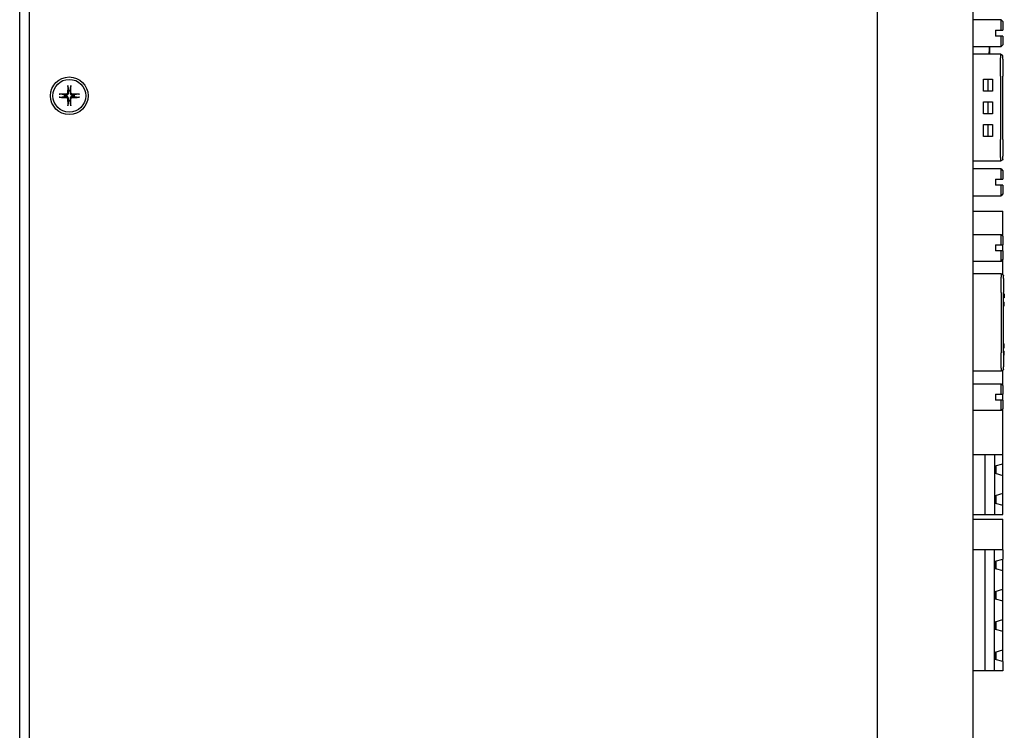
# Model space of a CAD drawing. Extents: x 0 to 1191, y 0 to 841.
# Drawn here: x 276 to 441, y 463 to 582 of the extents above; entities that cross this region are included whole.
import ezdxf

# ---------------------------------------------------------------- set-up
doc = ezdxf.new("R2010")
doc.units = 0
doc.header["$LTSCALE"] = 25.4
doc.layers.get('0').update_dxf_attribs({"linetype": 'CONTINUOUS'})

msp = doc.modelspace()

# ---------------------------------------------------------------- linework, layer by layer
for p, q in [((440.6256644, 582.2667611), (435.9256644, 582.2667611)), ((440.6256644, 582.2667611), (440.9256644, 581.9667611)), ((440.6256644, 580.5167611), (440.6256644, 582.2667611)), ((440.9256644, 581.9667611), (440.9256644, 580.5167611)), ((439.7256644, 580.5167611), (439.7256644, 579.5167611)), ((439.7256644, 580.5167611), (440.6256644, 580.5167611)), ((440.6256644, 579.5167611), (439.7256644, 579.5167611)), ((440.6256644, 577.7667611), (440.6256644, 579.5167611)), ((440.9256644, 579.5167611), (440.9256644, 578.0667611)), ((435.9256644, 577.7667611), (440.6256644, 577.7667611)), ((440.9256644, 578.0667611), (440.6256644, 577.7667611)), ((440.5256644, 576.4667611), (435.9256644, 576.4667611)), ((440.5256644, 576.4196651), (440.5256644, 576.4667611)), ((440.9256644, 576.235821), (440.5256644, 576.4667611)), ((440.5256644, 576.4196651), (440.5256644, 575.8730515)), ((440.5256644, 572.8201475), (440.5256644, 575.8730515)), ((440.9256644, 576.235821), (440.9256644, 576.1922335)), ((440.9256644, 575.6456199), (440.9256644, 576.1922335)), ((440.9256644, 575.6456199), (440.9256644, 572.8201475)), ((437.6756644, 570.3167611), (437.6756644, 572.3167611)), ((437.6756644, 572.3167611), (439.1756644, 572.3167611)), ((438.4256644, 572.3167611), (438.4256644, 570.3167611)), ((439.1756644, 572.3167611), (439.1756644, 570.3167611)), ((440.5256644, 572.8201475), (440.5256644, 562.2133747)), ((440.9256644, 562.2133747), (440.9256644, 572.8201475)), ((284.3822837, 571.1197447), (284.500691, 570.3268932)), ((284.7606378, 570.3268932), (284.8790451, 571.1197447)), ((283.820533, 569.6467352), (283.0276815, 569.7651425)), ((283.0276815, 569.2683811), (283.820533, 569.3867884)), ((286.2336473, 569.7651425), (285.4407958, 569.6467352)), ((285.4407958, 569.3867884), (286.2336473, 569.2683811)), ((439.1756644, 570.3167611), (437.6756644, 570.3167611)), ((284.500691, 568.7066304), (284.3822837, 567.9137789)), ((284.8790451, 567.9137789), (284.7606378, 568.7066304)), ((437.6756644, 566.5167611), (437.6756644, 568.5167611)), ((437.6756644, 568.5167611), (439.1756644, 568.5167611)), ((438.4256644, 568.5167611), (438.4256644, 566.5167611)), ((439.1756644, 568.5167611), (439.1756644, 566.5167611)), ((439.1756644, 566.5167611), (437.6756644, 566.5167611)), ((437.6756644, 562.7167611), (437.6756644, 564.7167611)), ((437.6756644, 564.7167611), (439.1756644, 564.7167611)), ((438.4256644, 564.7167611), (438.4256644, 562.7167611)), ((439.1756644, 564.7167611), (439.1756644, 562.7167611)), ((439.1756644, 562.7167611), (437.6756644, 562.7167611)), ((440.5256644, 559.1604707), (440.5256644, 562.2133747)), ((440.9256644, 562.2133747), (440.9256644, 559.3879023)), ((440.5256644, 559.1604707), (440.5256644, 558.6138571)), ((440.9256644, 558.8412887), (440.9256644, 559.3879023)), ((440.5256644, 558.5667611), (435.9256644, 558.5667611)), ((440.6256644, 557.2667611), (435.9256644, 557.2667611)), ((440.9256644, 558.7977012), (440.5256644, 558.5667611)), ((440.5256644, 558.5667611), (440.5256644, 558.6138571)), ((440.6256644, 557.2667611), (440.9256644, 556.9667611)), ((440.6256644, 555.5167611), (440.6256644, 557.2667611)), ((440.9256644, 558.8412887), (440.9256644, 558.7977012)), ((440.9256644, 556.9667611), (440.9256644, 555.5167611)), ((439.7256644, 555.5167611), (439.7256644, 554.5167611)), ((439.7256644, 555.5167611), (440.6256644, 555.5167611)), ((440.6256644, 554.5167611), (439.7256644, 554.5167611)), ((440.6256644, 552.7667611), (440.6256644, 554.5167611)), ((440.9256644, 554.5167611), (440.9256644, 553.0667611)), ((435.9256644, 552.7667611), (440.6256644, 552.7667611)), ((440.9256644, 553.0667611), (440.6256644, 552.7667611)), ((435.9256644, 550.2067625), (440.9256644, 550.2067625)), ((440.9256644, 545.9667618), (440.9256644, 550.2067625)), ((435.9256644, 546.2667618), (440.6256644, 546.2667618)), ((440.9256644, 545.9667618), (440.6256644, 546.2667618)), ((440.6256644, 544.5167618), (440.6256644, 546.2667618)), ((440.9256644, 545.9667618), (440.9256644, 544.5167618)), ((439.7256644, 544.5167618), (439.7256644, 543.5167618)), ((439.7256644, 544.5167618), (440.6256644, 544.5167618)), ((440.9256644, 543.5167618), (440.9256644, 544.5167618)), ((440.6256644, 543.5167618), (439.7256644, 543.5167618)), ((440.6256644, 541.7667618), (440.6256644, 543.5167618)), ((440.9256644, 543.5167618), (440.9256644, 542.0667618)), ((440.6256644, 541.7667618), (435.9256644, 541.7667618)), ((440.6256644, 541.7667618), (440.9256644, 542.0667618)), ((440.9256644, 539.4935567), (440.9256644, 542.0667618)), ((440.6256644, 539.6667618), (435.9256644, 539.6667618)), ((440.6256644, 539.627262), (440.6256644, 539.6667618)), ((441.0256644, 539.4358217), (440.6256644, 539.6667618)), ((440.6256644, 539.627262), (440.6256644, 539.1335464)), ((440.6256644, 536.5730463), (440.6256644, 539.1335464)), ((441.0256644, 539.4358217), (441.0256644, 539.3998304)), ((441.0256644, 538.9061148), (441.0256644, 539.3998304)), ((441.0256644, 538.9061148), (441.0256644, 536.5730463)), ((440.6256644, 536.5730463), (440.6256644, 526.4604774)), ((441.0256644, 526.4604774), (441.0256644, 536.5730463)), ((441.0256644, 536.3186356), (441.1756644, 536.3186356)), ((441.0256644, 536.31679), (441.1756644, 536.31679)), ((441.1756644, 536.31679), (441.1756644, 536.3186356)), ((441.1756644, 536.31679), (441.1756644, 535.6664064)), ((441.1756644, 535.6664064), (441.0256644, 535.6664064)), ((441.0256644, 534.9616479), (441.1756644, 534.9616479)), ((441.0256644, 534.9367914), (441.1756644, 534.9367914)), ((441.0256644, 534.2977784), (441.1756644, 534.2977784)), ((441.1756644, 534.9367914), (441.1756644, 534.9616479)), ((441.1756644, 534.2977784), (441.1756644, 534.9367914)), ((441.0256644, 527.9597808), (441.1756644, 527.9597808)), ((441.1756644, 527.2972116), (441.1756644, 527.9597808)), ((440.6256644, 523.8999772), (440.6256644, 526.4604774)), ((441.0256644, 527.2972116), (441.1756644, 527.2972116)), ((441.0256644, 527.2960762), (441.1756644, 527.2960762)), ((441.0256644, 526.7302582), (441.1756644, 526.7302582)), ((441.0256644, 526.4604774), (441.0256644, 524.1274088)), ((441.0256644, 526.0697081), (441.1756644, 526.0697081)), ((441.1756644, 527.2960762), (441.1756644, 527.2972116)), ((441.1756644, 526.0697081), (441.1756644, 526.7302582)), ((440.6256644, 523.3667618), (435.9256644, 523.3667618)), ((440.6256644, 523.8999772), (440.6256644, 523.4062617)), ((441.0256644, 523.5977019), (440.6256644, 523.3667618)), ((440.6256644, 523.3667618), (440.6256644, 523.4062617)), ((440.9256644, 520.9667618), (440.9256644, 523.5399669)), ((441.0256644, 523.6336933), (441.0256644, 524.1274088)), ((441.0256644, 523.6336933), (441.0256644, 523.5977019)), ((435.9256644, 521.2667618), (440.6256644, 521.2667618)), ((440.9256644, 520.9667618), (440.6256644, 521.2667618)), ((440.6256644, 519.5167618), (440.6256644, 521.2667618)), ((440.9256644, 520.9667618), (440.9256644, 519.5167618)), ((439.7256644, 519.5167618), (439.7256644, 518.5167618)), ((439.7256644, 519.5167618), (440.6256644, 519.5167618)), ((440.9256644, 518.5167618), (440.9256644, 519.5167618)), ((440.6256644, 518.5167618), (439.7256644, 518.5167618)), ((440.6256644, 516.7667618), (440.6256644, 518.5167618)), ((440.9256644, 518.5167618), (440.9256644, 517.0667618)), ((440.6256644, 516.7667618), (435.9256644, 516.7667618)), ((440.6256644, 516.7667618), (440.9256644, 517.0667618)), ((440.9256644, 509.3867625), (440.9256644, 517.0667618)), ((435.9256644, 509.3867625), (437.9256644, 509.3867625)), ((437.9256644, 509.3867625), (439.5519257, 509.3867625)), ((437.9256644, 509.3867625), (437.9256644, 499.3867625)), ((439.5519257, 509.3867625), (440.9256644, 509.3867625)), ((439.5519257, 509.3867625), (439.5519257, 499.3867625)), ((440.9256644, 507.8617625), (440.9256644, 509.3867625)), ((439.6256644, 507.4917625), (440.9256644, 507.8617625)), ((440.9256644, 506.8867625), (440.9256644, 507.8617625)), ((439.6256644, 507.4917625), (439.6256644, 506.2817625)), ((439.7256644, 507.1188134), (439.6256644, 507.1456083)), ((439.7256644, 506.6547117), (439.6256644, 506.6279168)), ((439.6256644, 506.2817625), (440.9256644, 505.9117625)), ((439.7256644, 507.1188134), (439.7256644, 506.6547117)), ((439.8060492, 506.8867625), (439.8060492, 507.5431028)), ((439.8060492, 506.2304223), (439.8060492, 506.8867625)), ((440.9256644, 505.9117625), (440.9256644, 506.8867625)), ((440.9256644, 502.8617625), (440.9256644, 505.9117625)), ((440.9256644, 502.8617625), (439.6256644, 502.4917625)), ((440.9256644, 501.8867625), (440.9256644, 502.8617625)), ((439.6256644, 502.4917625), (439.6256644, 501.2817625)), ((439.7256644, 502.1188134), (439.6256644, 502.1456083)), ((439.6256644, 501.6279168), (439.7256644, 501.6547117)), ((439.6256644, 501.2817625), (440.9256644, 500.9117625)), ((439.7256644, 502.1188134), (439.7256644, 501.6547117)), ((439.8060492, 501.8867625), (439.8060492, 502.5431028)), ((439.8060492, 501.2304223), (439.8060492, 501.8867625)), ((440.9256644, 500.9117625), (440.9256644, 501.8867625)), ((440.9256644, 499.3867625), (440.9256644, 500.9117625)), ((435.9256644, 499.3867625), (437.9256644, 499.3867625)), ((435.9256644, 498.5667625), (440.9256644, 498.5667625)), ((437.9256644, 499.3867625), (439.5519257, 499.3867625)), ((439.5519257, 499.3867625), (440.9256644, 499.3867625)), ((440.9256644, 493.4667625), (440.9256644, 498.5667625)), ((437.9256644, 493.4667625), (435.9256644, 493.4667625)), ((439.5519257, 493.4667625), (437.9256644, 493.4667625)), ((437.9256644, 493.4667625), (437.9256644, 473.1467625)), ((439.5519257, 473.1467625), (439.5519257, 493.4667625)), ((440.9256644, 493.4667625), (439.5519257, 493.4667625)), ((440.9256644, 493.4667625), (440.9256644, 491.9017625)), ((439.6256644, 491.5317625), (440.9256644, 491.9017625)), ((439.6256644, 491.5317625), (439.6256644, 490.3217625)), ((439.8060492, 490.9267625), (439.8060492, 491.5831028)), ((440.9256644, 490.9267625), (440.9256644, 491.9017625)), ((439.6756644, 491.1588134), (439.6256644, 491.1722108)), ((439.6756644, 490.6947117), (439.6256644, 490.6813143)), ((439.6256644, 490.3217625), (440.9256644, 489.9517625)), ((439.6756644, 491.1588134), (439.6756644, 490.6947117)), ((439.8060492, 490.2704223), (439.8060492, 490.9267625)), ((440.9256644, 489.9517625), (440.9256644, 490.9267625)), ((440.9256644, 486.8217625), (440.9256644, 489.9517625)), ((439.6256644, 486.4517625), (440.9256644, 486.8217625)), ((439.6256644, 486.4517625), (439.6256644, 485.2417625)), ((439.8060492, 485.8467625), (439.8060492, 486.5031028)), ((440.9256644, 485.8467625), (440.9256644, 486.8217625)), ((439.6756644, 486.0788134), (439.6256644, 486.0922108)), ((439.6756644, 485.6147117), (439.6256644, 485.6013143)), ((439.6256644, 485.2417625), (440.9256644, 484.8717625)), ((439.6756644, 486.0788134), (439.6756644, 485.6147117)), ((439.8060492, 485.1904223), (439.8060492, 485.8467625)), ((440.9256644, 484.8717625), (440.9256644, 485.8467625)), ((440.9256644, 481.7417625), (440.9256644, 484.8717625)), ((439.6256644, 481.3717625), (440.9256644, 481.7417625)), ((439.6256644, 480.1617625), (439.6256644, 481.3717625)), ((439.8060492, 480.7667625), (439.8060492, 481.4231028)), ((440.9256644, 480.7667625), (440.9256644, 481.7417625)), ((439.6756644, 480.9988134), (439.6256644, 481.0122108)), ((439.6756644, 480.5347117), (439.6256644, 480.5213143)), ((439.6256644, 480.1617625), (440.9256644, 479.7917625)), ((439.6756644, 480.9988134), (439.6756644, 480.5347117)), ((439.8060492, 480.1104223), (439.8060492, 480.7667625)), ((440.9256644, 479.7917625), (440.9256644, 480.7667625)), ((440.9256644, 476.6617625), (440.9256644, 479.7917625)), ((439.6256644, 476.2917625), (440.9256644, 476.6617625)), ((440.9256644, 475.6867625), (440.9256644, 476.6617625)), ((439.6256644, 475.0817625), (439.6256644, 476.2917625)), ((439.6756644, 475.9188134), (439.6256644, 475.9322108)), ((439.6256644, 475.4413143), (439.6756644, 475.4547117)), ((440.9256644, 474.7117625), (439.6256644, 475.0817625)), ((439.6756644, 475.9188134), (439.6756644, 475.4547117)), ((439.8060492, 475.6867625), (439.8060492, 476.3431028)), ((439.8060492, 475.0304223), (439.8060492, 475.6867625)), ((440.9256644, 474.7117625), (440.9256644, 475.6867625)), ((437.9256644, 473.1467625), (435.9256644, 473.1467625)), ((439.5519257, 473.1467625), (437.9256644, 473.1467625)), ((440.9256644, 473.1467625), (439.5519257, 473.1467625)), ((440.9256644, 474.7117625), (440.9256644, 473.1467625))]:
    msp.add_line(p, q)
msp.add_lwpolyline([(277.9256644, 359.0167618), (277.9256644, 339.0167618), (276.3256644, 339.0167618), (276.3256644, 362.6167618), (276.3256644, 650.4167618), (276.3256644, 674.0167618), (277.9256644, 674.0167618), (277.9256644, 654.0167618)])
msp.add_lwpolyline([(277.9256644, 359.0167618), (419.9256644, 359.0167618), (419.9256644, 654.0167618), (277.9256644, 654.0167618)], close=True)
msp.add_lwpolyline([(419.9256644, 654.0167618), (434.9156644, 654.0167618, -0.4142135624), (435.9256644, 653.0067618), (435.9256644, 360.0267618, -0.4142135624), (434.9156644, 359.0167618), (419.9256644, 359.0167618)], format="xyb")
for radius in [3.15, 2.75]:
    msp.add_circle((284.6306644, 569.5167618), radius)
for radius, start, end in [(299.8478421, 358.36602004, 358.614514197), (299.9447674, 358.366548193, 358.614961996)]:
    msp.add_arc((138.9256644, 585.0167618), radius, start, end)
for points in [[(440.6256644, 580.5167611), (440.7870263, 580.5167611), (440.9256644, 580.5167611)], [(440.9256644, 579.5167611), (440.7870263, 579.5167611), (440.6256644, 579.5167611)], [(440.6256644, 555.5167611), (440.7870263, 555.5167611), (440.9256644, 555.5167611)], [(440.9256644, 554.5167611), (440.7870263, 554.5167611), (440.6256644, 554.5167611)], [(440.6256644, 544.5167618), (440.7870263, 544.5167618), (440.9256644, 544.5167618)], [(440.9256644, 543.5167618), (440.7870263, 543.5167618), (440.6256644, 543.5167618)], [(440.6256644, 519.5167618), (440.7870263, 519.5167618), (440.9256644, 519.5167618)], [(440.9256644, 518.5167618), (440.7870263, 518.5167618), (440.6256644, 518.5167618)]]:
    msp.add_rational_spline(points, [1, 1.00271623828, 1], degree=2)
for points, weights, knots in [([(284.3822837, 571.119745), (284.381581, 571.1244503), (284.3809452, 571.1313578), (284.3799933, 571.1473361), (284.3796167, 571.1598467), (284.3794302, 571.1831631), (284.3795937, 571.1981159), (284.379951, 571.2108106), (284.3687752, 570.8136964), (284.3575993, 570.4165821), (284.3464235, 570.0194678), (284.3428809, 569.8935898), (284.2538365, 569.8045453), (284.1279584, 569.8010028), (283.7308441, 569.7898269), (283.3337299, 569.7786511), (282.9366156, 569.7674752), (282.9493104, 569.7678325), (282.9642631, 569.7679961), (282.9875795, 569.7678095), (283.0000902, 569.7674329), (283.0160684, 569.766481), (283.0229759, 569.7658452), (283.0276812, 569.7651425)], [1, 1, 1, 1, 1, 1, 1, 1, 1, 1, 1, 0.817812605422, 0.817812605422, 1, 1, 1, 1, 1, 1, 1, 1, 1, 1, 1], [0, 0, 0, 0, 0.00303427, 0.00303427, 0.0067924153, 0.0067924153, 0.0106023561, 0.0106023561, 0.0106023561, 1.0106023561, 1.0106023561, 1.0106023561, 2.5251282493, 2.5251282493, 2.5251282493, 3.5251282493, 3.5251282493, 3.5251282493, 3.5289381901, 3.5289381901, 3.5326963353, 3.5326963353, 3.5357306054, 3.5357306054, 3.5357306054, 3.5357306054]), ([(286.2336476, 569.7651425), (286.2383529, 569.7658452), (286.2452604, 569.766481), (286.2612387, 569.7674329), (286.2737493, 569.7678095), (286.2970657, 569.7679961), (286.3120185, 569.7678325), (286.3247132, 569.7674752), (285.927599, 569.7786511), (285.5304847, 569.7898269), (285.1333704, 569.8010028), (285.0074924, 569.8045453), (284.9184479, 569.8935898), (284.9149054, 570.0194678), (284.9037295, 570.4165821), (284.8925537, 570.8136964), (284.8813778, 571.2108106), (284.8817351, 571.1981159), (284.8818987, 571.1831631), (284.8817121, 571.1598467), (284.8813355, 571.1473361), (284.8803836, 571.1313578), (284.8797478, 571.1244503), (284.8790451, 571.119745)], [1, 1, 1, 1, 1, 1, 1, 1, 1, 1, 1, 0.817812605422, 0.817812605422, 1, 1, 1, 1, 1, 1, 1, 1, 1, 1, 1], [0, 0, 0, 0, 0.00303427, 0.00303427, 0.0067924153, 0.0067924153, 0.0106023561, 0.0106023561, 0.0106023561, 1.0106023561, 1.0106023561, 1.0106023561, 2.5251282493, 2.5251282493, 2.5251282493, 3.5251282493, 3.5251282493, 3.5251282493, 3.5289381901, 3.5289381901, 3.5326963353, 3.5326963353, 3.5357306054, 3.5357306054, 3.5357306054, 3.5357306054]), ([(283.0276812, 569.2683811), (283.0229759, 569.2676784), (283.0160684, 569.2670426), (283.0000902, 569.2660907), (282.9875795, 569.2657141), (282.9642631, 569.2655276), (282.9493104, 569.2656911), (282.9366156, 569.2660484), (283.3337299, 569.2548726), (283.7308441, 569.2436967), (284.1279584, 569.2325209), (284.2538365, 569.2289783), (284.3428809, 569.1399339), (284.3464235, 569.0140558), (284.3575993, 568.6169415), (284.3687752, 568.2198273), (284.379951, 567.822713), (284.3795937, 567.8354078), (284.3794302, 567.8503606), (284.3796167, 567.8736769), (284.3799933, 567.8861876), (284.3809452, 567.9021658), (284.381581, 567.9090733), (284.3822837, 567.9137786)], [1, 1, 1, 1, 1, 1, 1, 1, 1, 1, 1, 0.817812605422, 0.817812605422, 1, 1, 1, 1, 1, 1, 1, 1, 1, 1, 1], [0, 0, 0, 0, 0.00303427, 0.00303427, 0.0067924153, 0.0067924153, 0.0106023561, 0.0106023561, 0.0106023561, 1.0106023561, 1.0106023561, 1.0106023561, 2.5251282493, 2.5251282493, 2.5251282493, 3.5251282493, 3.5251282493, 3.5251282493, 3.5289381901, 3.5289381901, 3.5326963353, 3.5326963353, 3.5357306054, 3.5357306054, 3.5357306054, 3.5357306054]), ([(285.1288739, 569.3922955), (285.2040348, 569.3910027), (285.3033273, 569.3892544), (285.4407958, 569.3867884), (285.4546383, 569.4730696), (285.4546383, 569.5604541), (285.4407958, 569.6467352), (285.3033273, 569.6442692), (285.2040348, 569.6425209), (285.1288739, 569.6412281), (285.0891248, 569.6405444), (285.0483114, 569.6464976), (284.9863048, 569.6654805), (284.9587791, 569.6770907), (284.9066748, 569.7078566), (284.8820643, 569.7270465), (284.840949, 569.7681617), (284.8217592, 569.7927722), (284.7909933, 569.8448765), (284.7793831, 569.8724022), (284.7604002, 569.9344088), (284.754447, 569.9752222), (284.7551307, 570.0149714), (284.7564235, 570.0901322), (284.7581718, 570.1894247), (284.7606378, 570.3268932), (284.6743567, 570.3407358), (284.5869722, 570.3407358), (284.500691, 570.3268932), (284.503157, 570.1894247), (284.5049053, 570.0901322), (284.5061981, 570.0149714), (284.5068818, 569.9752222), (284.5009286, 569.9344088), (284.4819457, 569.8724022), (284.4703356, 569.8448765), (284.4395696, 569.7927722), (284.4203798, 569.7681617), (284.3792645, 569.7270465), (284.354654, 569.7078566), (284.3025497, 569.6770907), (284.275024, 569.6654805), (284.2130174, 569.6464976), (284.1722041, 569.6405444), (284.1324549, 569.6412281), (284.0572941, 569.6425209), (283.9580015, 569.6442692), (283.820533, 569.6467352), (283.8066905, 569.5604541), (283.8066905, 569.4730696), (283.820533, 569.3867884), (283.9580015, 569.3892544), (284.0572941, 569.3910027), (284.1324549, 569.3922955), (284.1722041, 569.3929792), (284.2130174, 569.3870261), (284.275024, 569.3680431), (284.3025497, 569.356433), (284.354654, 569.325667), (284.3792645, 569.3064772), (284.4203798, 569.2653619), (284.4395696, 569.2407514), (284.4703356, 569.1886471), (284.4819457, 569.1611214), (284.5009286, 569.0991149), (284.5068818, 569.0583015), (284.5061981, 569.0185523), (284.5049053, 568.9433915), (284.503157, 568.844099), (284.500691, 568.7066304), (284.5869722, 568.6927879), (284.6743567, 568.6927879), (284.7606378, 568.7066304), (284.7581718, 568.844099), (284.7564235, 568.9433915), (284.7551307, 569.0185523), (284.754447, 569.0583015), (284.7604002, 569.0991149), (284.7793831, 569.1611214), (284.7909933, 569.1886471), (284.8217592, 569.2407514), (284.840949, 569.2653619), (284.8820643, 569.3064772), (284.9066748, 569.325667), (284.9587791, 569.356433), (284.9863048, 569.3680431), (285.0483114, 569.3870261), (285.0891248, 569.3929792), (285.1288739, 569.3922955)], [1.49274833506, 1.3357283482, 1.17147890318, 1, 0.991582359479, 0.991582359479, 1, 1.17147890318, 1.3357283482, 1.49274833506, 1, 1, 1, 1, 1, 1, 1, 1, 1, 1, 1, 1, 1, 1.3357283482, 1.17147890318, 1, 0.991582359479, 0.991582359479, 1, 1.17147890318, 1.3357283482, 1.49274833506, 1, 1, 1, 1, 1, 1, 1, 1, 1, 1, 1, 1, 1, 1.3357283482, 1.17147890318, 1, 0.991582359479, 0.991582359479, 1, 1.17147890318, 1.3357283482, 1.49274833506, 1, 1, 1, 1, 1, 1, 1, 1, 1, 1, 1, 1, 1, 1.3357283482, 1.17147890318, 1, 0.991582359479, 0.991582359479, 1, 1.17147890318, 1.3357283482, 1.49274833506, 1, 1, 1, 1, 1, 1, 1, 1, 1, 1, 1, 1, 1], [0, 0, 0, 0, 0.0074926213, 0.0074926213, 0.0074926213, 0.3256513473, 0.3256513473, 0.3256513473, 0.3331439685, 0.3331439685, 0.3331439685, 0.3455447539, 0.3455447539, 0.3542666176, 0.3542666176, 0.3629884812, 0.3629884812, 0.3717103449, 0.3717103449, 0.3804322085, 0.3804322085, 0.3928329939, 0.3928329939, 0.3928329939, 0.4003256152, 0.4003256152, 0.4003256152, 0.7184843412, 0.7184843412, 0.7184843412, 0.7259769625, 0.7259769625, 0.7259769625, 0.7383777479, 0.7383777479, 0.7470996115, 0.7470996115, 0.7558214752, 0.7558214752, 0.7645433388, 0.7645433388, 0.7732652025, 0.7732652025, 0.7856659879, 0.7856659879, 0.7856659879, 0.7931586091, 0.7931586091, 0.7931586091, 1.1113173351, 1.1113173351, 1.1113173351, 1.1188099564, 1.1188099564, 1.1188099564, 1.1312107418, 1.1312107418, 1.1399326055, 1.1399326055, 1.1486544691, 1.1486544691, 1.1573763328, 1.1573763328, 1.1660981964, 1.1660981964, 1.1784989818, 1.1784989818, 1.1784989818, 1.1859916031, 1.1859916031, 1.1859916031, 1.5041503291, 1.5041503291, 1.5041503291, 1.5116429503, 1.5116429503, 1.5116429503, 1.5240437357, 1.5240437357, 1.5327655994, 1.5327655994, 1.541487463, 1.541487463, 1.5502093267, 1.5502093267, 1.5589311904, 1.5589311904, 1.5713319757, 1.5713319757, 1.5713319757, 1.5713319757]), ([(284.8790451, 567.9137786), (284.8797478, 567.9090733), (284.8803836, 567.9021658), (284.8813355, 567.8861876), (284.8817121, 567.8736769), (284.8818987, 567.8503606), (284.8817351, 567.8354078), (284.8813778, 567.822713), (284.8925537, 568.2198273), (284.9037295, 568.6169415), (284.9149054, 569.0140558), (284.9184479, 569.1399339), (285.0074924, 569.2289783), (285.1333704, 569.2325209), (285.5304847, 569.2436967), (285.927599, 569.2548726), (286.3247132, 569.2660484), (286.3120185, 569.2656911), (286.2970657, 569.2655276), (286.2737493, 569.2657141), (286.2612387, 569.2660907), (286.2452604, 569.2670426), (286.2383529, 569.2676784), (286.2336476, 569.2683811)], [1, 1, 1, 1, 1, 1, 1, 1, 1, 1, 1, 0.817812605422, 0.817812605422, 1, 1, 1, 1, 1, 1, 1, 1, 1, 1, 1], [0, 0, 0, 0, 0.00303427, 0.00303427, 0.0067924153, 0.0067924153, 0.0106023561, 0.0106023561, 0.0106023561, 1.0106023561, 1.0106023561, 1.0106023561, 2.5251282493, 2.5251282493, 2.5251282493, 3.5251282493, 3.5251282493, 3.5251282493, 3.5289381901, 3.5289381901, 3.5326963353, 3.5326963353, 3.5357306054, 3.5357306054, 3.5357306054, 3.5357306054])]:
    msp.add_rational_spline(points, weights, degree=3, knots=knots)

doc.saveas('drawing.dxf')
